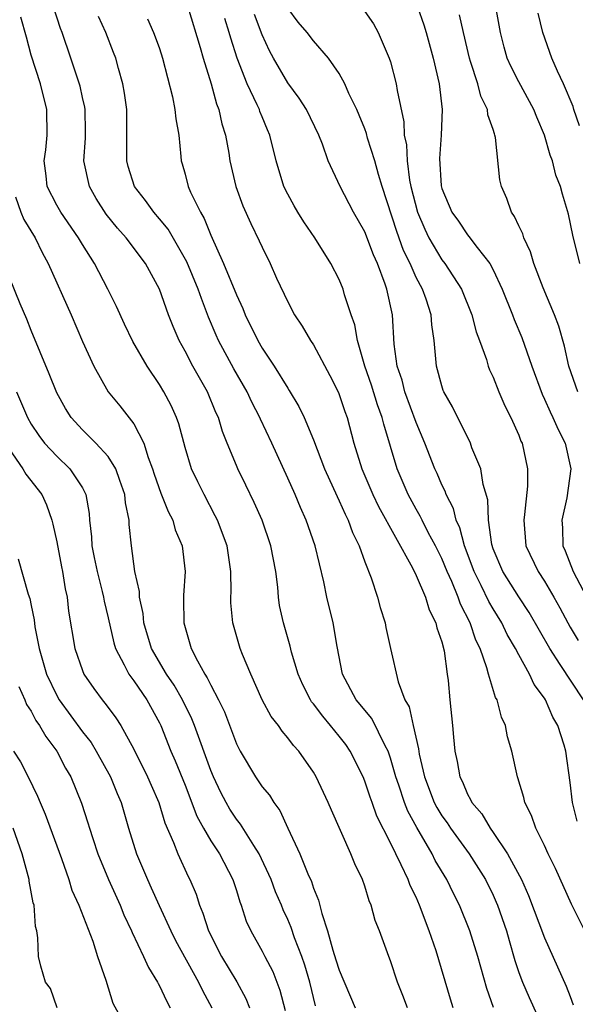
# Model space of a CAD drawing. Units: inches. Extents: x 2622000 to 2622764, y 1524000 to 1527000.
# Drawn here: x 2622250 to 2622293, y 1525431 to 1525508 of the extents above; entities that cross this region are included whole.
import ezdxf

# ---------------------------------------------------------------- set-up
doc = ezdxf.new("R2010")
doc.units = ezdxf.units.IN
doc.header["$MEASUREMENT"] = 0
doc.layers.add('LD26221524_2ft', color=62, linetype='Continuous')

msp = doc.modelspace()

# ---------------------------------------------------------------- linework, layer by layer
at = {"layer": 'LD26221524_2ft'}
for points, elevation in [([(2622283.895, 1525431), (2622283.675, 1525431.675), (2622282.549, 1525435.451), (2622282.023, 1525437), (2622281.275, 1525439), (2622281, 1525439.623), (2622280.541, 1525440.541), (2622280.376, 1525441), (2622279.845, 1525442.155), (2622279.416, 1525443), (2622279, 1525443.872), (2622277.942, 1525445.942), (2622277.571, 1525447), (2622277.408, 1525447.408), (2622277, 1525448.678), (2622276.866, 1525449), (2622275.87, 1525451), (2622275.514, 1525451.514), (2622275, 1525452.181), (2622274.341, 1525453), (2622273.719, 1525453.719), (2622273, 1525454.695), (2622272.856, 1525454.856), (2622272.765, 1525455), (2622272.173, 1525456.173), (2622271.797, 1525457), (2622271.291, 1525458.708), (2622271.178, 1525459.178), (2622270.655, 1525461), (2622270.364, 1525462.364), (2622270.269, 1525463), (2622270.215, 1525463.785), (2622270.065, 1525465), (2622269.692, 1525467), (2622268.997, 1525469), (2622268.386, 1525470.386), (2622267.743, 1525471.743), (2622267.118, 1525473), (2622267, 1525473.27), (2622266.274, 1525475), (2622265.911, 1525475.911), (2622265.594, 1525477), (2622265.403, 1525477.403), (2622264.737, 1525479), (2622263.599, 1525481), (2622263, 1525482.169), (2622262.541, 1525483), (2622262.083, 1525484.083), (2622261.717, 1525485), (2622260.994, 1525487), (2622259.907, 1525489), (2622258.421, 1525491), (2622257.747, 1525491.747), (2622256.858, 1525492.859), (2622256.076, 1525494.075), (2622255.542, 1525495), (2622255.12, 1525497), (2622255.234, 1525498.766), (2622255.241, 1525499.24), (2622255.214, 1525501), (2622255.185, 1525501.185), (2622255, 1525501.949), (2622254.813, 1525502.813), (2622254.1, 1525505), (2622253.423, 1525507), (2622253.302, 1525507.301), (2622252.75, 1525509)], 8506), ([(2622263.201, 1525509), (2622264.177, 1525505.823), (2622264.405, 1525505), (2622265.02, 1525503), (2622265.451, 1525501.451), (2622265.638, 1525501), (2622265.875, 1525499.875), (2622266.148, 1525499), (2622266.397, 1525497.603), (2622266.483, 1525497), (2622266.945, 1525495), (2622267.505, 1525493.505), (2622268.116, 1525492.115), (2622268.782, 1525490.781), (2622269, 1525490.274), (2622269.64, 1525489), (2622270.134, 1525487.866), (2622271, 1525486.003), (2622271.536, 1525485), (2622272.126, 1525484.126), (2622272.778, 1525483), (2622273, 1525482.658), (2622274.281, 1525480.281), (2622274.955, 1525478.955), (2622275.458, 1525477.458), (2622275.63, 1525477), (2622276.154, 1525475), (2622276.769, 1525473), (2622277.634, 1525471), (2622278.075, 1525470.075), (2622280.712, 1525465.288), (2622281, 1525464.701), (2622281.718, 1525463), (2622282.021, 1525462.021), (2622282.531, 1525461), (2622282.616, 1525460.616), (2622283, 1525459.518), (2622283.182, 1525458.818), (2622283.42, 1525457), (2622283.497, 1525456.503), (2622283.617, 1525455), (2622283.834, 1525453), (2622283.901, 1525452.099), (2622284.019, 1525451), (2622284.207, 1525450.207), (2622284.394, 1525449), (2622284.603, 1525448.603), (2622285, 1525447.647), (2622285.247, 1525447.247), (2622285.344, 1525447), (2622286.118, 1525446.118), (2622286.76, 1525445), (2622287, 1525444.668), (2622288.113, 1525443), (2622289.198, 1525441), (2622289.76, 1525439.76), (2622291, 1525436.447), (2622292.681, 1525432.681), (2622293, 1525431.878), (2622293.244, 1525431.244)], 8512), ([(2622294.029, 1525455), (2622292.234, 1525457.766), (2622291.41, 1525459), (2622289.809, 1525461.809), (2622289, 1525463.021), (2622287.75, 1525465), (2622287, 1525466.782), (2622286.896, 1525467.104), (2622286.633, 1525469), (2622286.577, 1525470.577), (2622286.219, 1525471.781), (2622286.037, 1525473), (2622285.351, 1525474.649), (2622285.231, 1525475), (2622283.827, 1525477.827), (2622283.158, 1525479), (2622283.114, 1525479.114), (2622283, 1525479.47), (2622282.589, 1525481), (2622282.416, 1525483), (2622282.225, 1525484.225), (2622282.177, 1525485), (2622281.781, 1525486.219), (2622281.491, 1525487), (2622281, 1525487.918), (2622280.525, 1525489), (2622280.025, 1525490.025), (2622279.494, 1525491.494), (2622278.351, 1525495), (2622278.066, 1525495.934), (2622277.774, 1525497), (2622277.222, 1525498.778), (2622277.138, 1525499.138), (2622277, 1525499.499), (2622276.567, 1525500.567), (2622276.37, 1525501), (2622275.762, 1525502.238), (2622275.435, 1525503), (2622275, 1525503.805), (2622274.185, 1525505), (2622273, 1525506.34), (2622272.503, 1525507), (2622271.816, 1525507.816), (2622271, 1525508.907)], 8518), ([(2622281.108, 1525509), (2622281.594, 1525507.594), (2622281.775, 1525507), (2622282.333, 1525505), (2622282.796, 1525503), (2622283.034, 1525501), (2622282.961, 1525499), (2622282.821, 1525497.179), (2622282.952, 1525495.048), (2622283, 1525494.852), (2622283.778, 1525493), (2622284.289, 1525492.289), (2622285, 1525491.235), (2622285.115, 1525491.115), (2622285.757, 1525490.243), (2622286.738, 1525489), (2622287, 1525488.515), (2622287.713, 1525487), (2622288.515, 1525485), (2622288.642, 1525484.642), (2622289.243, 1525483.243), (2622290.02, 1525481), (2622290.812, 1525478.812), (2622291, 1525478.433), (2622291.433, 1525477.433), (2622291.663, 1525477), (2622292.059, 1525476.059), (2622292.611, 1525475), (2622293.042, 1525473), (2622292.742, 1525470.742), (2622292.357, 1525469), (2622292.402, 1525468.402), (2622292.438, 1525467), (2622292.61, 1525466.61), (2622293.226, 1525465), (2622294.533, 1525462.534)], 8522), ([(2622293.746, 1525489), (2622293.201, 1525491.201), (2622292.858, 1525492.858), (2622292.395, 1525494.395), (2622292.247, 1525495), (2622291.886, 1525495.886), (2622291.623, 1525497), (2622291.438, 1525497.438), (2622291.009, 1525499), (2622290.404, 1525500.404), (2622290.182, 1525501), (2622289, 1525503.146), (2622288.368, 1525504.368), (2622288.098, 1525505), (2622287.859, 1525505.859), (2622287.573, 1525507), (2622287.201, 1525509)], 8526), ([(2622280.329, 1525431), (2622279.974, 1525431.974), (2622279.554, 1525433), (2622279, 1525434.669), (2622278.863, 1525435), (2622278.135, 1525437), (2622277.8, 1525437.8), (2622277.509, 1525439), (2622277.339, 1525439.339), (2622277, 1525440.492), (2622276.83, 1525441), (2622276.219, 1525442.218), (2622275.91, 1525443), (2622274.396, 1525446.396), (2622274.147, 1525447), (2622273.786, 1525447.786), (2622273.214, 1525449), (2622273, 1525449.36), (2622271.851, 1525451), (2622271.438, 1525451.438), (2622271, 1525452.054), (2622270.559, 1525452.559), (2622270.272, 1525453), (2622269.708, 1525453.708), (2622269.009, 1525455.009), (2622268.109, 1525457), (2622267.473, 1525458.527), (2622267.292, 1525459), (2622266.713, 1525461), (2622266.571, 1525462.571), (2622266.562, 1525463), (2622266.581, 1525463.418), (2622266.572, 1525465), (2622266.271, 1525467), (2622265.518, 1525469), (2622265.352, 1525469.352), (2622264.478, 1525471), (2622263.984, 1525471.984), (2622263.504, 1525473), (2622263, 1525474.66), (2622262.519, 1525476.519), (2622262.343, 1525477), (2622261.925, 1525477.925), (2622261.35, 1525479), (2622261, 1525479.578), (2622260.033, 1525481), (2622258.934, 1525482.934), (2622258.281, 1525484.281), (2622257.652, 1525485.652), (2622256.989, 1525487), (2622255.944, 1525489), (2622255, 1525490.475), (2622254.695, 1525491), (2622253.314, 1525493), (2622253, 1525493.559), (2622252.262, 1525495), (2622252.176, 1525495.824), (2622252.02, 1525497), (2622252.139, 1525497.862), (2622252.263, 1525499), (2622252.239, 1525501), (2622251.724, 1525503), (2622251, 1525505.227), (2622250.636, 1525506.636), (2622250.201, 1525508.201)], 8504), ([(2622287.031, 1525431.032), (2622286.509, 1525432.509), (2622285.801, 1525435), (2622285.18, 1525437), (2622284.377, 1525439), (2622283.911, 1525439.911), (2622283.389, 1525441), (2622282.492, 1525442.492), (2622282.246, 1525443), (2622281.049, 1525445.049), (2622280.341, 1525446.341), (2622280.09, 1525447), (2622279.641, 1525448.359), (2622279.411, 1525449), (2622279, 1525450.468), (2622278.814, 1525451), (2622278.585, 1525451.414), (2622277.552, 1525453.552), (2622277, 1525454.192), (2622276.645, 1525454.645), (2622276.336, 1525455), (2622275.262, 1525457), (2622274.838, 1525459.162), (2622274.536, 1525461), (2622274.05, 1525463), (2622273.811, 1525464.189), (2622273.133, 1525467), (2622272.434, 1525469), (2622271.987, 1525469.987), (2622271.564, 1525471), (2622271, 1525472.269), (2622269.751, 1525475), (2622268.872, 1525476.872), (2622268.825, 1525477), (2622268.199, 1525478.199), (2622267.83, 1525479), (2622266.786, 1525480.786), (2622265.595, 1525483), (2622265.412, 1525483.412), (2622264.832, 1525484.832), (2622264.267, 1525486.267), (2622264.028, 1525487), (2622263.136, 1525489.135), (2622261.675, 1525491.675), (2622261, 1525492.494), (2622260.557, 1525493), (2622259.911, 1525493.911), (2622259.052, 1525495), (2622258.568, 1525496.568), (2622258.449, 1525497), (2622258.458, 1525501), (2622258.276, 1525502.276), (2622258.147, 1525503), (2622257.805, 1525504.195), (2622257.596, 1525505), (2622257.434, 1525505.434), (2622256.832, 1525507), (2622256.249, 1525508.249)], 8508), ([(2622260.075, 1525508.074), (2622260.551, 1525507), (2622260.676, 1525506.676), (2622261, 1525505.75), (2622261.242, 1525505), (2622262.019, 1525501.981), (2622262.212, 1525501), (2622262.266, 1525500.266), (2622262.502, 1525499), (2622262.672, 1525497.328), (2622262.685, 1525497), (2622262.767, 1525496.767), (2622263, 1525495.964), (2622263.25, 1525495), (2622263.429, 1525494.572), (2622264.189, 1525493), (2622264.499, 1525492.499), (2622265, 1525491.219), (2622266.003, 1525489), (2622267, 1525486.559), (2622267.497, 1525485.497), (2622267.689, 1525485), (2622268.663, 1525483), (2622269, 1525482.416), (2622269.94, 1525481), (2622271, 1525479.282), (2622271.116, 1525479.116), (2622271.866, 1525477.866), (2622272.274, 1525477), (2622273, 1525475.275), (2622273.866, 1525473), (2622274.838, 1525470.838), (2622275, 1525470.515), (2622275.46, 1525469.46), (2622275.707, 1525469), (2622276.045, 1525468.045), (2622276.556, 1525467), (2622277, 1525465.744), (2622277.486, 1525464.514), (2622278.002, 1525463), (2622278.207, 1525462.207), (2622278.597, 1525461), (2622278.651, 1525460.651), (2622279.007, 1525458.993), (2622279.593, 1525456.407), (2622280.131, 1525455), (2622280.448, 1525454.448), (2622280.757, 1525453), (2622281.173, 1525451.173), (2622281.226, 1525450.774), (2622281.645, 1525449), (2622282.417, 1525447), (2622282.614, 1525446.614), (2622283, 1525445.976), (2622283.411, 1525445.411), (2622283.681, 1525445), (2622285.131, 1525443), (2622286.392, 1525441), (2622287, 1525439.776), (2622287.246, 1525439.246), (2622287.349, 1525439), (2622288.035, 1525437), (2622288.24, 1525436.24), (2622288.696, 1525434.696), (2622289, 1525433.763), (2622289.276, 1525433), (2622289.805, 1525431.805), (2622291.06, 1525429.06)], 8510), ([(2622294.133, 1525437), (2622293.093, 1525439.094), (2622291.851, 1525441.851), (2622291.294, 1525443), (2622291, 1525443.644), (2622290.316, 1525445), (2622289.983, 1525445.983), (2622289.464, 1525447), (2622289.39, 1525447.39), (2622288.925, 1525448.925), (2622288.885, 1525449), (2622288.443, 1525451), (2622288.112, 1525452.112), (2622287.967, 1525453), (2622287.66, 1525453.66), (2622287.31, 1525455), (2622287.196, 1525455.196), (2622286.634, 1525457), (2622286.515, 1525457.485), (2622285.979, 1525459), (2622285.655, 1525459.655), (2622285.206, 1525461), (2622284.466, 1525462.466), (2622284.286, 1525463), (2622283.775, 1525464.225), (2622283.417, 1525465), (2622283, 1525466.022), (2622282.514, 1525467), (2622281.948, 1525468.052), (2622281.466, 1525469), (2622281.32, 1525469.32), (2622281, 1525469.866), (2622280.383, 1525471), (2622279.529, 1525473), (2622278.473, 1525476.473), (2622278.358, 1525477), (2622277.986, 1525477.986), (2622277.521, 1525479.521), (2622277.005, 1525481), (2622276.429, 1525483), (2622276.226, 1525484.226), (2622275.946, 1525485), (2622275.43, 1525486.57), (2622275.311, 1525487), (2622275, 1525487.745), (2622274.357, 1525489), (2622273.115, 1525491), (2622272.25, 1525492.25), (2622271.782, 1525493), (2622271.49, 1525493.49), (2622271, 1525494.393), (2622270.699, 1525495), (2622270.093, 1525497), (2622269.606, 1525499), (2622269.415, 1525499.415), (2622269, 1525500.42), (2622268.834, 1525500.834), (2622268.785, 1525501), (2622268.627, 1525501.373), (2622267.844, 1525503), (2622267.058, 1525505), (2622266.552, 1525506.552), (2622266.432, 1525507), (2622266.087, 1525508.087)], 8514), ([(2622293.541, 1525445.541), (2622293.173, 1525447), (2622293, 1525448.568), (2622292.656, 1525451), (2622292.523, 1525451.477), (2622292.041, 1525453), (2622291.657, 1525453.657), (2622291.076, 1525455), (2622291, 1525455.122), (2622290.2, 1525456.2), (2622289.834, 1525457), (2622289, 1525458.5), (2622288.748, 1525459), (2622288.103, 1525460.103), (2622287.682, 1525461), (2622287, 1525462.104), (2622286.671, 1525462.671), (2622286.075, 1525463.925), (2622285.52, 1525465), (2622284.764, 1525467), (2622284.403, 1525468.402), (2622284.118, 1525469), (2622283.904, 1525469.904), (2622283.33, 1525471), (2622283.253, 1525471.253), (2622283, 1525471.752), (2622282.633, 1525472.633), (2622282.459, 1525473), (2622281.683, 1525475), (2622281, 1525476.602), (2622280.115, 1525479), (2622279.9, 1525479.9), (2622279.519, 1525481), (2622279.296, 1525482.704), (2622279.167, 1525485), (2622278.729, 1525487), (2622278.595, 1525487.405), (2622277.99, 1525489), (2622277.681, 1525489.681), (2622277, 1525491.482), (2622276.126, 1525493), (2622275.08, 1525495), (2622274.155, 1525497), (2622273.693, 1525498.307), (2622273.412, 1525499), (2622272.452, 1525501), (2622271.894, 1525501.894), (2622271, 1525503.068), (2622269.877, 1525505), (2622269.57, 1525505.57), (2622269, 1525506.83), (2622268.413, 1525508.413)], 8516), ([(2622277, 1525508.646), (2622277.68, 1525507.68), (2622278.047, 1525507), (2622278.91, 1525505), (2622279, 1525504.719), (2622279.457, 1525503), (2622279.519, 1525502.481), (2622280.039, 1525500.039), (2622280.07, 1525499), (2622280.238, 1525498.238), (2622280.292, 1525497), (2622280.495, 1525495.505), (2622280.6, 1525495), (2622281.109, 1525493), (2622281.665, 1525491.665), (2622281.993, 1525491), (2622283, 1525489.292), (2622283.232, 1525489), (2622284.539, 1525487), (2622285.346, 1525485), (2622285.679, 1525483.678), (2622285.944, 1525483), (2622286.486, 1525481.514), (2622286.623, 1525481), (2622286.723, 1525480.723), (2622287, 1525480.147), (2622287.453, 1525479), (2622287.918, 1525477.918), (2622288.382, 1525477), (2622289, 1525475.614), (2622289.169, 1525475.169), (2622289.251, 1525475), (2622289.681, 1525473), (2622289.665, 1525471.665), (2622289.45, 1525469.45), (2622289.378, 1525469), (2622289.557, 1525467), (2622290.5, 1525465), (2622291, 1525464.239), (2622291.719, 1525463), (2622292.184, 1525462.184), (2622292.806, 1525461), (2622293, 1525460.663), (2622293.63, 1525459.63)], 8520), ([(2622293.602, 1525479), (2622292.895, 1525481), (2622292.558, 1525482.558), (2622292.122, 1525484.122), (2622291.779, 1525485), (2622290.884, 1525487.116), (2622290.179, 1525489), (2622289.912, 1525489.912), (2622289.387, 1525491), (2622289.303, 1525491.303), (2622289, 1525491.935), (2622288.674, 1525492.674), (2622288.424, 1525493), (2622288.065, 1525494.065), (2622287.644, 1525495), (2622287.527, 1525495.527), (2622287.189, 1525498.811), (2622287.144, 1525499), (2622287.099, 1525499.099), (2622287, 1525499.439), (2622286.591, 1525500.591), (2622286.555, 1525501), (2622286.039, 1525502.039), (2622285.797, 1525503), (2622285.248, 1525504.752), (2622285.156, 1525505), (2622284.683, 1525507), (2622284.379, 1525508.379)], 8524), ([(2622293.74, 1525499.74), (2622293.287, 1525501), (2622293.225, 1525501.225), (2622292.484, 1525503), (2622292.005, 1525503.995), (2622291.568, 1525505), (2622290.88, 1525507), (2622290.5, 1525508.5)], 8528), ([(2622249.8, 1525494.2), (2622250.205, 1525493), (2622250.436, 1525492.436), (2622251.313, 1525491), (2622251.864, 1525489.864), (2622252.344, 1525489), (2622254.113, 1525485), (2622255, 1525482.921), (2622255.88, 1525481), (2622257.01, 1525479.01), (2622257.906, 1525477.906), (2622259, 1525476.497), (2622259.786, 1525475), (2622260.124, 1525473.876), (2622260.47, 1525473), (2622260.594, 1525472.594), (2622261.112, 1525471.112), (2622261.68, 1525469.68), (2622262.037, 1525469), (2622262.238, 1525468.238), (2622262.76, 1525467), (2622263.015, 1525465), (2622262.871, 1525463.129), (2622262.884, 1525462.884), (2622262.89, 1525461), (2622263.484, 1525459), (2622263.963, 1525458.037), (2622264.546, 1525457), (2622264.73, 1525456.73), (2622265, 1525456.147), (2622265.604, 1525455), (2622266.06, 1525454.06), (2622267, 1525451.577), (2622267.297, 1525451), (2622268.487, 1525449), (2622269, 1525448.235), (2622269.564, 1525447.564), (2622269.901, 1525447), (2622270.383, 1525446.383), (2622271.001, 1525444.999), (2622271.933, 1525443), (2622272.553, 1525441.447), (2622272.836, 1525440.836), (2622273, 1525440.324), (2622273.405, 1525439.405), (2622273.646, 1525438.354), (2622274.1, 1525437), (2622274.508, 1525435.493), (2622274.755, 1525434.755), (2622275, 1525433.931), (2622276.248, 1525431)], 8502), ([(2622273.165, 1525431.164), (2622272.715, 1525433), (2622272.32, 1525434.32), (2622272.087, 1525435), (2622271.53, 1525436.471), (2622271.267, 1525437.267), (2622271, 1525437.897), (2622270.647, 1525438.647), (2622270.513, 1525439), (2622270.053, 1525440.053), (2622269.704, 1525441), (2622268.775, 1525443), (2622268.343, 1525443.657), (2622267.323, 1525445.323), (2622267, 1525445.717), (2622266.489, 1525446.489), (2622266.193, 1525447), (2622265.782, 1525447.782), (2622265.208, 1525449), (2622265, 1525449.5), (2622263.728, 1525453), (2622263.521, 1525453.521), (2622262.795, 1525455), (2622262.137, 1525456.137), (2622261.545, 1525457), (2622260.387, 1525459), (2622259.789, 1525461), (2622259.733, 1525461.733), (2622259.449, 1525463), (2622259.444, 1525463.444), (2622259.084, 1525465), (2622258.816, 1525467), (2622258.656, 1525468.656), (2622258.641, 1525469), (2622258.356, 1525470.356), (2622258.306, 1525471), (2622257.917, 1525472.083), (2622257.609, 1525473), (2622257, 1525473.964), (2622256.044, 1525475), (2622255, 1525476.036), (2622254.128, 1525477), (2622253.694, 1525477.694), (2622253, 1525478.93), (2622252.411, 1525480.411), (2622251, 1525483.781), (2622250.671, 1525484.671), (2622250.15, 1525485.85), (2622248.87, 1525489)], 8500), ([(2622249.872, 1525479), (2622250.715, 1525477), (2622251, 1525476.496), (2622251.6, 1525475.6), (2622252.054, 1525475), (2622253, 1525473.979), (2622254.031, 1525473), (2622255, 1525471.521), (2622255.274, 1525471), (2622255.522, 1525469.522), (2622255.563, 1525469), (2622255.713, 1525467.713), (2622255.739, 1525467), (2622255.913, 1525466.087), (2622256.145, 1525465), (2622256.545, 1525463.455), (2622256.646, 1525463), (2622256.689, 1525462.689), (2622257, 1525461.404), (2622257.438, 1525459.438), (2622257.578, 1525459), (2622258.26, 1525457.74), (2622258.605, 1525457), (2622259, 1525456.475), (2622260.007, 1525455), (2622261, 1525453.22), (2622261.107, 1525453), (2622261.899, 1525451), (2622262.238, 1525450.238), (2622263, 1525448.35), (2622263.927, 1525445.927), (2622264.436, 1525445), (2622265, 1525444.023), (2622265.681, 1525443), (2622266.726, 1525441), (2622267, 1525440.142), (2622267.257, 1525439.257), (2622267.366, 1525439), (2622267.763, 1525437.763), (2622268.11, 1525437), (2622269, 1525435.412), (2622269.202, 1525435), (2622269.824, 1525433.825), (2622270.392, 1525432.392), (2622270.805, 1525430.805)], 8498), ([(2622248.994, 1525475), (2622250.364, 1525473), (2622250.594, 1525472.594), (2622251.834, 1525471), (2622252.198, 1525470.198), (2622252.624, 1525469), (2622252.701, 1525468.701), (2622253, 1525467.321), (2622253.36, 1525465.36), (2622253.441, 1525465), (2622253.646, 1525463.646), (2622253.801, 1525463), (2622253.915, 1525461.915), (2622254.401, 1525459), (2622255, 1525457.283), (2622255.115, 1525457), (2622255.88, 1525455.88), (2622256.527, 1525455), (2622256.75, 1525454.75), (2622257, 1525454.394), (2622257.607, 1525453.607), (2622257.99, 1525453), (2622259, 1525451.167), (2622260.078, 1525449), (2622260.351, 1525448.351), (2622260.96, 1525447), (2622261.43, 1525445.431), (2622262.108, 1525443.892), (2622262.431, 1525443), (2622263.241, 1525441.241), (2622263.371, 1525441), (2622263.851, 1525439.85), (2622264.118, 1525439), (2622264.389, 1525438.389), (2622264.827, 1525437), (2622265.844, 1525435), (2622267.029, 1525433.029), (2622267.736, 1525431.736), (2622268.027, 1525431)], 8496), ([(2622249.99, 1525465.99), (2622250.771, 1525463.229), (2622250.905, 1525462.905), (2622251, 1525462.346), (2622251.233, 1525461.233), (2622251.298, 1525460.702), (2622251.627, 1525459), (2622252.207, 1525457), (2622253, 1525455.332), (2622253.194, 1525455), (2622255, 1525452.514), (2622255.671, 1525451.671), (2622256.082, 1525451), (2622257.195, 1525449), (2622257.702, 1525447.703), (2622258.018, 1525447), (2622258.601, 1525445), (2622259.209, 1525443), (2622260.06, 1525441), (2622260.366, 1525440.366), (2622260.968, 1525438.968), (2622261.882, 1525437), (2622262.259, 1525436.259), (2622264.055, 1525433), (2622264.355, 1525432.355), (2622265.073, 1525431)], 8494), ([(2622250.045, 1525456.045), (2622250.521, 1525455), (2622250.652, 1525454.652), (2622251, 1525454.113), (2622251.383, 1525453.383), (2622251.656, 1525453), (2622252.142, 1525452.142), (2622252.999, 1525451), (2622253.686, 1525449.686), (2622254.099, 1525449), (2622254.942, 1525446.942), (2622255.432, 1525445.432), (2622255.554, 1525445), (2622255.813, 1525444.187), (2622256.21, 1525443), (2622257.034, 1525441), (2622257.938, 1525439), (2622258.24, 1525438.24), (2622258.819, 1525437), (2622258.866, 1525436.866), (2622259.761, 1525435), (2622260.137, 1525434.136), (2622260.847, 1525433), (2622260.892, 1525432.892), (2622261, 1525432.714), (2622261.547, 1525431.547), (2622261.85, 1525431)], 8492), ([(2622249.622, 1525451), (2622250.165, 1525450.165), (2622250.77, 1525449), (2622251.497, 1525447.497), (2622251.698, 1525447), (2622252.103, 1525446.103), (2622253.372, 1525442.628), (2622253.93, 1525441), (2622254.181, 1525440.182), (2622254.72, 1525439), (2622255.809, 1525436.191), (2622256.182, 1525435), (2622256.831, 1525433.169), (2622257.359, 1525431.359), (2622258.252, 1525429.747)], 8490), ([(2622253.03, 1525431), (2622252.517, 1525432.517), (2622252.133, 1525433), (2622251.76, 1525434.24), (2622251.573, 1525435), (2622251.529, 1525436.471), (2622251.444, 1525437), (2622251.344, 1525437.344), (2622251.234, 1525439), (2622251.176, 1525439.176), (2622250.864, 1525440.864), (2622250.851, 1525441), (2622250.309, 1525443), (2622249.605, 1525445)], 8488)]:
    msp.add_lwpolyline(points, dxfattribs=dict(at, elevation=elevation))

doc.saveas('drawing.dxf')
